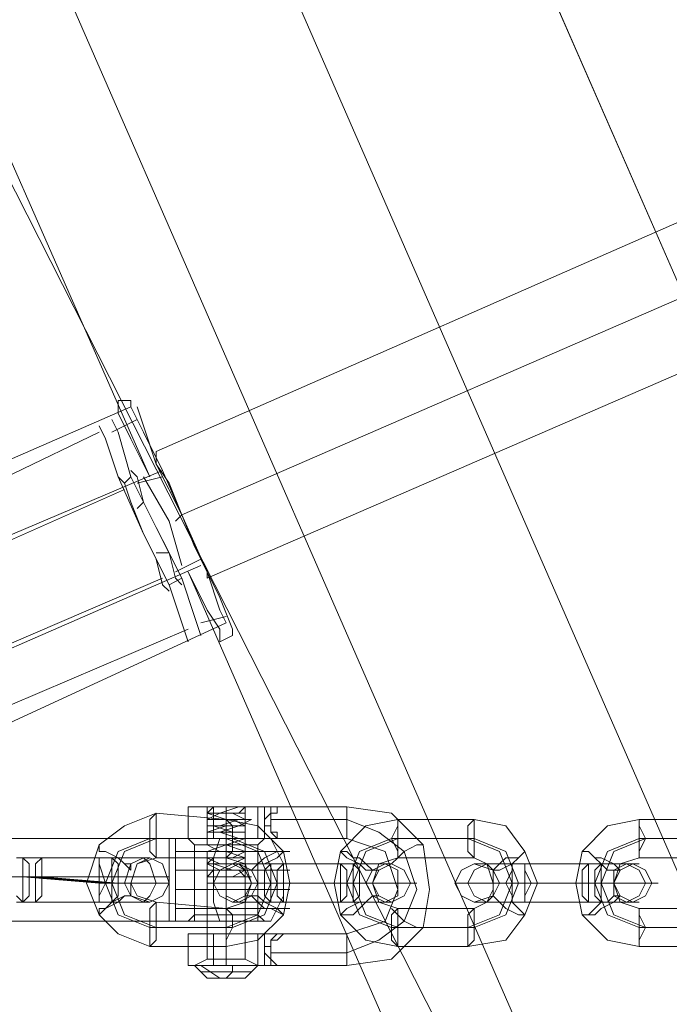
# Model space of a CAD drawing. Units: millimetres. Extents: x -1586 to 6644, y -1394 to 6210.
# Drawn here: x 862 to 957, y 3842 to 3986 of the extents above; entities that cross this region are included whole.
import ezdxf

# ---------------------------------------------------------------- set-up
doc = ezdxf.new("R2010")
doc.units = ezdxf.units.MM
doc.layers.add('robinia stolpe', color=32, linetype='Continuous', lineweight=9)
doc.layers.add('stål', color=253, linetype='Continuous', lineweight=9)

msp = doc.modelspace()

# ---------------------------------------------------------------- linework, layer by layer
at = {"layer": 'robinia stolpe', "flags": 128}
for points in [[(2197.93, 1104.4), (2225.82, 1116.48), (1586.23, 2583.44), (1558.35, 2571.36), (918.76, 4037.39), (946.65, 4049.47), (962.45, 4055.98), (999.64, 3971.38), (962.45, 4055.98), (946.65, 4049.47), (1586.23, 2583.44), (946.65, 4049.47), (918.76, 4037.39), (887.15, 4023.44), (1526.74, 2557.41), (887.15, 4023.44), (859.26, 4011.36), (1498.85, 2545.33), (859.26, 4011.36), (887.15, 4023.44), (918.76, 4037.39), (1558.35, 2571.36), (1526.74, 2557.41), (2166.32, 1090.46)], [(880.64, 3919.32), (843.46, 4003.92), (859.26, 4011.36), (843.46, 4003.92)], [(970.82, 3950.93), (885.29, 3913.75)], [(880.64, 3919.32), (877.86, 3924.9), (876, 3928.62), (876, 3930.48), (876, 3928.62), (877.86, 3924.9), (880.64, 3919.32)], [(879.71, 3919.32), (883.43, 3912.82), (885.29, 3906.31), (883.43, 3912.82)], [(885.29, 3913.75), (884.36, 3912.82)], [(1483.05, 2537.89), (886.22, 3905.38)], [(886.22, 3905.38), (889.01, 3899.8), (890.87, 3897.01), (890.87, 3895.15), (890.87, 3897.01), (889.01, 3899.8), (886.22, 3905.38)]]:
    msp.add_lwpolyline(points, close=True, dxfattribs=at)
for points in [[(889.01, 3905.38), (887.15, 3909.1), (885.29, 3913.75), (883.43, 3918.39), (881.57, 3921.18), (881.57, 3923.04), (966.17, 3960.23)], [(881.57, 3923.04), (881.57, 3921.18), (883.43, 3918.39), (885.29, 3913.75), (887.15, 3909.1), (889.01, 3905.38), (889.01, 3904.45), (974.54, 3941.63)], [(892.73, 3896.08), (892.73, 3897.01), (890.87, 3901.66), (888.08, 3907.24), (885.29, 3913.75), (882.5, 3920.25), (879.71, 3925.83), (877.86, 3929.55), (877.86, 3930.48), (876, 3930.48)], [(877.86, 3929.55), (879.71, 3925.83), (882.5, 3920.25), (885.29, 3913.75), (888.08, 3907.24), (890.87, 3901.66), (892.73, 3897.01), (892.73, 3896.08), (890.87, 3895.15)]]:
    msp.add_lwpolyline(points, dxfattribs=at)
at = {"layer": 'stål', "flags": 128}
for points in [[(730.2, 4054.39), (571.87, 3812.54), (566.65, 3801.23), (564.04, 3788.18), (564.91, 3775.13), (569.26, 3762.95), (577.09, 3751.64), (586.66, 3743.81), (597.96, 3737.72), (611.01, 3735.11), (898.97, 3719.45), (912.02, 3720.32), (924.2, 3724.67), (935.51, 3731.63), (944.21, 3742.07), (949.43, 3753.38), (952.04, 3766.43), (951.17, 3779.48), (946.82, 3791.66), (816.32, 4049.17)], [(816.32, 4049.17), (946.82, 3791.66), (951.17, 3779.48), (952.04, 3766.43), (949.43, 3753.38), (944.21, 3742.07), (935.51, 3731.63), (924.2, 3724.67), (912.02, 3720.32), (898.97, 3719.45), (611.01, 3735.11), (597.96, 3737.72), (586.66, 3743.81), (577.09, 3751.64), (569.26, 3762.95), (564.91, 3775.13), (564.04, 3788.18), (566.65, 3801.23), (571.87, 3812.54), (730.2, 4054.39)], [(877.86, 3929.55), (841.6, 3913.75), (843.46, 3910.03), (845.32, 3904.45), (849.04, 3897.94), (851.83, 3890.5), (853.68, 3884.93), (855.54, 3881.21), (856.47, 3880.28), (855.54, 3881.21), (853.68, 3884.93), (851.83, 3890.5), (849.04, 3897.94), (845.32, 3904.45), (843.46, 3910.03), (841.6, 3913.75), (840.67, 3914.67)], [(890.87, 3899.8), (889.01, 3905.38), (885.29, 3913.75), (881.57, 3921.18), (879.71, 3926.76), (878.78, 3929.55), (879.71, 3926.76), (881.57, 3921.18), (885.29, 3913.75), (889.01, 3905.38), (890.87, 3899.8), (891.8, 3897.94), (855.54, 3881.21)], [(892.73, 3897.01), (890.87, 3901.66), (888.08, 3907.24), (885.29, 3913.75), (882.5, 3920.25), (879.71, 3925.83), (877.86, 3929.55), (877.86, 3930.48), (877.86, 3929.55), (879.71, 3925.83), (882.5, 3920.25), (885.29, 3913.75), (888.08, 3907.24), (890.87, 3901.66), (892.73, 3897.01), (892.73, 3896.08)], [(876, 3925.83), (877.86, 3919.32), (881.57, 3911.89), (885.29, 3904.45), (887.15, 3898.87), (888.08, 3896.08), (887.15, 3898.87), (885.29, 3904.45), (881.57, 3911.89), (877.86, 3919.32), (876, 3925.83), (875.07, 3927.69)], [(878.78, 3927.69), (875.07, 3925.83)], [(874.14, 3924.9), (876, 3919.32), (879.71, 3910.96), (883.43, 3903.52), (885.29, 3897.94), (886.22, 3895.15), (885.29, 3897.94), (883.43, 3903.52), (879.71, 3910.96), (876, 3919.32), (874.14, 3924.9), (873.21, 3926.76)], [(873.21, 3925.83), (848.11, 3913.75)], [(882.5, 3920.25), (845.32, 3904.45)], [(882.5, 3903.52), (881.57, 3907.24), (879.71, 3910.96), (877.86, 3915.6), (876.93, 3918.39), (876, 3919.32), (876.93, 3918.39), (877.86, 3915.6), (879.71, 3910.96), (881.57, 3907.24), (882.5, 3903.52), (883.43, 3902.59)], [(877.86, 3919.32), (876.93, 3918.39)], [(878.78, 3919.32), (879.71, 3915.6), (881.57, 3911.89), (883.43, 3908.17), (884.36, 3904.45), (885.29, 3903.52), (884.36, 3904.45), (883.43, 3908.17), (881.57, 3911.89), (879.71, 3915.6), (878.78, 3919.32), (877.86, 3920.25)], [(882.5, 3919.32), (878.78, 3918.39)], [(876.93, 3917.46), (851.83, 3906.31)], [(879.71, 3915.6), (878.78, 3914.67)], [(883.43, 3908.17), (881.57, 3908.17)], [(888.08, 3906.31), (851.83, 3890.5)], [(888.08, 3907.24), (884.36, 3905.38)], [(882.5, 3904.45), (856.47, 3893.29)], [(885.29, 3904.45), (883.43, 3903.52)], [(891.8, 3898.87), (888.08, 3897.94)], [(886.22, 3897.01), (860.19, 3885.86)], [(886.22, 3870.98), (886.22, 3866.33)], [(894.59, 3860.76), (893.66, 3860.76), (890.87, 3860.76), (889.01, 3860.76), (889.94, 3860.76), (892.73, 3860.76), (894.59, 3860.76), (893.66, 3861.69), (890.87, 3861.69), (889.01, 3861.69), (889.94, 3861.69), (892.73, 3861.69), (894.59, 3861.69), (893.66, 3861.69), (890.87, 3861.69), (889.01, 3862.62), (889.94, 3862.62), (892.73, 3862.62), (894.59, 3862.62), (893.66, 3862.62), (890.87, 3862.62), (889.01, 3862.62), (889.94, 3862.62), (892.73, 3862.62), (894.59, 3863.54), (893.66, 3863.54), (890.87, 3863.54), (889.01, 3863.54), (889.94, 3863.54), (892.73, 3863.54), (894.59, 3863.54), (891.8, 3864.47), (889.01, 3864.47), (891.8, 3864.47), (894.59, 3864.47), (891.8, 3864.47), (889.01, 3864.47), (891.8, 3865.4), (894.59, 3865.4), (891.8, 3865.4), (889.01, 3865.4), (891.8, 3865.4), (894.59, 3865.4), (894.59, 3866.33), (891.8, 3866.33), (889.01, 3866.33), (891.8, 3866.33), (894.59, 3866.33), (891.8, 3866.33), (889.01, 3866.33), (889.01, 3867.26), (890.87, 3867.26), (893.66, 3867.26), (894.59, 3867.26), (892.73, 3867.26), (889.94, 3867.26), (889.01, 3867.26), (890.87, 3867.26), (893.66, 3868.19), (894.59, 3868.19), (892.73, 3868.19), (889.94, 3868.19), (889.01, 3868.19), (890.87, 3868.19), (893.66, 3868.19), (894.59, 3868.19), (892.73, 3869.12), (889.94, 3869.12), (889.01, 3869.12), (890.87, 3869.12), (893.66, 3869.12), (894.59, 3869.12), (892.73, 3869.12), (889.94, 3869.12), (889.01, 3869.12), (890.87, 3870.05), (893.66, 3870.05), (894.59, 3870.05), (893.66, 3870.05), (889.94, 3870.05), (889.01, 3870.05), (889.94, 3870.05), (893.66, 3870.05), (894.59, 3870.98), (893.66, 3870.98), (889.94, 3870.98), (889.01, 3870.05), (889.94, 3870.05), (893.66, 3870.05), (894.59, 3870.05), (893.66, 3870.05), (890.87, 3870.05), (889.01, 3870.05), (889.94, 3870.05), (892.73, 3870.05), (894.59, 3869.12), (893.66, 3869.12), (890.87, 3869.12), (889.01, 3869.12), (889.94, 3869.12), (892.73, 3869.12), (894.59, 3869.12), (893.66, 3869.12), (890.87, 3868.19), (889.01, 3868.19), (889.94, 3868.19), (892.73, 3868.19), (894.59, 3868.19), (893.66, 3868.19), (890.87, 3868.19), (889.01, 3868.19), (889.94, 3868.19), (892.73, 3867.26), (894.59, 3867.26), (893.66, 3867.26), (890.87, 3867.26), (889.01, 3867.26), (891.8, 3867.26), (894.59, 3867.26), (894.59, 3866.33), (891.8, 3866.33), (889.01, 3866.33), (891.8, 3866.33), (894.59, 3866.33), (891.8, 3866.33), (889.01, 3866.33), (889.01, 3865.4), (891.8, 3865.4), (894.59, 3865.4), (891.8, 3865.4), (889.01, 3865.4), (891.8, 3865.4), (894.59, 3864.47), (891.8, 3864.47), (889.01, 3864.47), (891.8, 3864.47), (894.59, 3864.47), (892.73, 3863.54), (889.94, 3863.54), (889.01, 3863.54), (890.87, 3863.54), (893.66, 3863.54), (894.59, 3863.54), (892.73, 3863.54), (889.94, 3863.54), (889.01, 3863.54), (890.87, 3862.62), (893.66, 3862.62), (894.59, 3862.62), (892.73, 3862.62), (889.94, 3862.62), (889.01, 3862.62), (890.87, 3862.62), (893.66, 3862.62), (894.59, 3861.69), (892.73, 3861.69), (889.94, 3861.69), (889.01, 3861.69), (890.87, 3861.69), (893.66, 3861.69), (894.59, 3861.69), (892.73, 3861.69), (889.94, 3861.69), (889.01, 3860.76), (890.87, 3860.76), (893.66, 3860.76), (894.59, 3860.76), (894.59, 3848.67), (896.45, 3847.74), (895.52, 3846.81), (894.59, 3845.88), (893.66, 3845.88), (891.8, 3845.88), (890.87, 3845.88), (889.01, 3845.88), (888.08, 3846.81), (887.15, 3847.74), (889.01, 3848.67), (889.01, 3860.76), (889.01, 3861.69), (889.01, 3862.62)], [(894.59, 3866.33), (893.66, 3866.33), (891.8, 3866.33), (889.94, 3866.33), (889.01, 3866.33), (889.01, 3870.98), (889.94, 3870.98), (891.8, 3870.98), (893.66, 3870.98)], [(889.94, 3866.33), (891.8, 3866.33), (893.66, 3866.33), (894.59, 3866.33), (894.59, 3870.98), (893.66, 3870.98), (891.8, 3870.98), (889.94, 3870.98), (889.01, 3870.98)], [(895.52, 3870.98), (893.66, 3870.98), (890.87, 3870.05), (889.01, 3870.05), (889.94, 3870.05), (892.73, 3870.05), (894.59, 3870.05), (891.8, 3870.05), (889.01, 3870.05), (891.8, 3869.12), (894.59, 3869.12), (892.73, 3869.12), (889.94, 3869.12), (889.01, 3869.12), (890.87, 3869.12), (893.66, 3869.12), (895.52, 3869.12), (893.66, 3868.19), (890.87, 3868.19), (889.01, 3868.19), (889.94, 3868.19), (892.73, 3868.19), (894.59, 3868.19), (891.8, 3868.19), (889.01, 3867.26), (891.8, 3867.26), (894.59, 3867.26), (892.73, 3867.26), (889.94, 3867.26), (889.01, 3867.26), (890.87, 3867.26), (893.66, 3866.33), (895.52, 3866.33), (893.66, 3866.33), (890.87, 3866.33), (889.01, 3866.33), (889.94, 3866.33), (892.73, 3866.33), (894.59, 3866.33), (891.8, 3865.4), (889.01, 3865.4), (891.8, 3865.4), (894.59, 3865.4), (892.73, 3865.4), (889.94, 3865.4), (889.01, 3865.4), (890.87, 3864.47), (893.66, 3864.47), (895.52, 3864.47), (893.66, 3864.47), (890.87, 3864.47), (889.01, 3864.47), (889.94, 3864.47), (892.73, 3864.47), (894.59, 3864.47), (894.59, 3863.54), (891.8, 3863.54), (889.01, 3863.54), (891.8, 3863.54), (894.59, 3863.54), (892.73, 3863.54), (889.94, 3863.54), (889.01, 3862.62), (890.87, 3862.62), (893.66, 3862.62), (895.52, 3862.62), (893.66, 3862.62), (890.87, 3862.62), (889.01, 3862.62), (889.94, 3862.62), (892.73, 3861.69), (894.59, 3861.69), (891.8, 3861.69), (889.01, 3861.69), (891.8, 3861.69), (894.59, 3861.69), (892.73, 3860.76), (889.94, 3860.76), (889.01, 3860.76), (890.87, 3860.76), (893.66, 3860.76), (895.52, 3860.76), (894.59, 3860.76), (895.52, 3860.76)], [(893.66, 3870.98), (891.8, 3870.98), (889.94, 3870.98), (889.01, 3870.98), (889.01, 3870.05)], [(894.59, 3869.12), (894.59, 3870.05), (894.59, 3870.98), (893.66, 3870.98), (891.8, 3870.98), (889.94, 3870.98), (889.01, 3870.98)], [(891.8, 3860.76), (891.8, 3848.67), (891.8, 3860.76), (891.8, 3861.69), (891.8, 3862.62), (891.8, 3863.54), (891.8, 3864.47), (891.8, 3865.4), (891.8, 3866.33), (891.8, 3867.26), (891.8, 3868.19), (891.8, 3869.12), (891.8, 3870.05), (891.8, 3870.98)], [(899.24, 3870.98), (900.17, 3870.98), (901.1, 3870.98), (902.03, 3870.98)], [(901.1, 3847.74), (902.03, 3847.74), (901.1, 3847.74), (902.03, 3847.74), (909.46, 3847.74), (915.97, 3848.67), (920.62, 3853.32), (921.55, 3858.9), (920.62, 3865.4), (915.97, 3870.05), (909.46, 3870.98), (902.03, 3870.98), (901.1, 3870.98), (902.03, 3870.98), (901.1, 3870.98), (900.17, 3870.98), (899.24, 3870.98)], [(909.46, 3867.26), (909.46, 3869.12), (909.46, 3870.98), (909.46, 3869.12), (909.46, 3867.26), (909.46, 3866.33)], [(889.01, 3868.19), (889.01, 3869.12)], [(891.8, 3868.19), (891.8, 3869.12)], [(889.01, 3865.4), (889.01, 3866.33), (889.01, 3867.26)], [(894.59, 3867.26), (894.59, 3868.19)], [(884.36, 3854.25), (883.43, 3854.25), (883.43, 3855.18), (883.43, 3857.97), (883.43, 3860.76), (883.43, 3862.62), (883.43, 3865.4), (883.43, 3866.33), (884.36, 3866.33)], [(886.22, 3854.25), (887.15, 3855.18), (887.15, 3865.4), (886.22, 3866.33)], [(897.38, 3854.25), (896.45, 3855.18), (896.45, 3865.4), (897.38, 3866.33)], [(899.24, 3866.33), (900.17, 3866.33), (901.1, 3866.33), (902.03, 3866.33)], [(902.03, 3866.33), (901.1, 3866.33), (900.17, 3866.33), (899.24, 3866.33)], [(902.03, 3866.33), (901.1, 3866.33), (902.03, 3866.33), (909.46, 3866.33), (915.04, 3864.47), (916.9, 3858.9), (915.04, 3854.25), (909.46, 3852.39), (902.03, 3852.39), (901.1, 3852.39), (902.03, 3852.39)], [(883.43, 3864.47), (883.43, 3865.4)], [(895.52, 3865.4), (891.8, 3865.4), (888.08, 3865.4), (887.15, 3865.4), (888.08, 3865.4), (891.8, 3865.4), (895.52, 3865.4), (896.45, 3865.4)], [(893.66, 3864.47), (891.8, 3864.47), (889.94, 3864.47), (889.01, 3864.47), (889.94, 3864.47), (891.8, 3864.47), (893.66, 3864.47), (894.59, 3864.47), (891.8, 3864.47), (889.01, 3864.47), (887.15, 3864.47), (889.01, 3864.47), (891.8, 3864.47), (894.59, 3864.47), (896.45, 3864.47), (896.45, 3854.25), (894.59, 3854.25), (891.8, 3854.25), (889.01, 3854.25), (887.15, 3854.25), (889.01, 3854.25), (891.8, 3854.25), (894.59, 3854.25), (894.59, 3864.47)], [(887.15, 3854.25), (887.15, 3864.47)], [(889.01, 3863.54), (889.01, 3864.47)], [(889.94, 3854.25), (891.8, 3854.25), (893.66, 3854.25), (894.59, 3854.25), (893.66, 3854.25), (891.8, 3854.25), (889.94, 3854.25), (889.01, 3854.25), (889.01, 3864.47)], [(891.8, 3863.54), (891.8, 3864.47)], [(894.59, 3864.47), (894.59, 3865.4)], [(916.9, 3863.54), (917.83, 3864.47), (919.69, 3865.4), (920.62, 3865.4), (919.69, 3865.4), (917.83, 3864.47), (916.9, 3863.54), (915.97, 3862.62)], [(861.12, 3863.54), (862.05, 3863.54), (862.98, 3863.54), (864.84, 3863.54), (875.07, 3863.54), (876, 3863.54), (877.86, 3863.54), (878.78, 3863.54), (879.71, 3863.54), (880.64, 3863.54), (879.71, 3863.54), (878.78, 3863.54), (877.86, 3863.54), (876.93, 3863.54), (876, 3863.54), (874.14, 3863.54), (873.21, 3863.54), (862.05, 3863.54), (861.12, 3863.54)], [(894.59, 3862.62), (894.59, 3863.54)], [(930.84, 3859.83), (929.91, 3862.62), (928.06, 3863.54), (916.9, 3863.54), (914.11, 3862.62), (913.18, 3859.83), (914.11, 3857.04), (916.9, 3856.11), (928.06, 3856.11), (929.91, 3857.04), (930.84, 3858.9)], [(861.12, 3860.76), (862.05, 3860.76), (863.91, 3860.76), (864.84, 3860.76), (876, 3859.83), (876.93, 3859.83), (877.86, 3859.83), (879.71, 3859.83), (880.64, 3859.83), (881.57, 3859.83), (882.5, 3859.83), (883.43, 3859.83), (882.5, 3859.83), (881.57, 3859.83), (880.64, 3859.83), (879.71, 3859.83), (877.86, 3859.83), (876.93, 3859.83), (875.07, 3859.83), (874.14, 3859.83), (873.21, 3859.83), (862.05, 3860.76), (860.19, 3860.76)], [(861.12, 3857.97), (862.05, 3857.04), (862.98, 3857.04), (863.91, 3857.04), (875.07, 3857.04), (876, 3857.04), (876.93, 3857.04), (877.86, 3857.04), (878.78, 3857.04), (879.71, 3857.04), (880.64, 3857.04), (879.71, 3857.04), (878.78, 3857.04), (877.86, 3857.04), (876.93, 3857.04), (875.07, 3857.04), (874.14, 3857.04), (873.21, 3857.04), (862.05, 3857.04), (861.12, 3857.04)], [(883.43, 3856.11), (883.43, 3855.18)], [(916.9, 3855.18), (917.83, 3854.25), (919.69, 3853.32), (920.62, 3853.32), (919.69, 3853.32), (917.83, 3854.25), (916.9, 3855.18), (915.97, 3856.11)], [(888.08, 3855.18), (891.8, 3855.18), (895.52, 3855.18), (896.45, 3855.18), (895.52, 3855.18), (891.8, 3855.18), (888.08, 3855.18), (887.15, 3855.18)], [(886.22, 3852.39), (886.22, 3847.74)], [(887.15, 3847.74), (889.01, 3847.74), (891.8, 3847.74), (894.59, 3847.74), (896.45, 3847.74), (894.59, 3848.67), (894.59, 3852.39)], [(894.59, 3847.74), (891.8, 3847.74), (889.01, 3847.74), (887.15, 3847.74), (889.01, 3848.67), (889.01, 3852.39)], [(899.24, 3852.39), (900.17, 3852.39), (901.1, 3852.39)], [(901.1, 3852.39), (900.17, 3852.39), (899.24, 3852.39)], [(902.03, 3852.39), (901.1, 3852.39)], [(902.03, 3852.39), (901.1, 3852.39)], [(909.46, 3851.46), (909.46, 3849.6), (909.46, 3847.74), (909.46, 3849.6), (909.46, 3851.46), (909.46, 3852.39)], [(893.66, 3848.67), (891.8, 3848.67), (889.94, 3848.67), (889.01, 3848.67), (889.94, 3848.67), (891.8, 3848.67), (893.66, 3848.67), (894.59, 3848.67)], [(887.15, 3847.74), (888.08, 3846.81), (889.01, 3845.88), (890.87, 3845.88), (891.8, 3845.88), (892.73, 3845.88), (894.59, 3845.88), (895.52, 3846.81), (896.45, 3847.74)], [(901.1, 3847.74), (902.03, 3847.74)], [(895.52, 3846.81), (893.66, 3846.81), (891.8, 3846.81), (889.94, 3846.81), (889.01, 3846.81), (889.94, 3846.81), (891.8, 3846.81), (893.66, 3846.81), (894.59, 3846.81)]]:
    msp.add_lwpolyline(points, dxfattribs=at)
for points in [[(891.8, 3850.53), (896.45, 3851.46), (900.17, 3855.18), (901.1, 3859.83), (900.17, 3864.47), (896.45, 3868.19), (891.8, 3869.12), (881.57, 3870.05), (876.93, 3868.19), (873.21, 3865.4), (871.35, 3859.83), (873.21, 3855.18), (876, 3852.39), (880.64, 3850.53)], [(881.57, 3870.05), (881.57, 3869.12), (881.57, 3866.33), (881.57, 3864.47), (881.57, 3863.54), (880.64, 3864.47), (880.64, 3866.33), (880.64, 3869.12), (881.57, 3870.05)], [(896.45, 3870.98), (891.8, 3870.98), (888.08, 3870.98), (886.22, 3870.98), (887.15, 3870.98), (891.8, 3870.98), (896.45, 3870.98)], [(896.45, 3870.98), (891.8, 3870.98), (888.08, 3870.98), (886.22, 3870.98), (888.08, 3870.98), (891.8, 3870.98), (896.45, 3870.98)], [(889.94, 3866.33), (889.94, 3870.98)], [(891.8, 3866.33), (891.8, 3870.98)], [(894.59, 3870.98), (895.52, 3870.98)], [(899.24, 3870.98), (896.45, 3870.98), (896.45, 3866.33), (896.45, 3870.98), (899.24, 3870.98), (898.31, 3870.98), (898.31, 3870.05), (897.38, 3869.12), (897.38, 3868.19), (898.31, 3868.19), (898.31, 3867.26), (899.24, 3866.33), (898.31, 3867.26), (898.31, 3868.19), (897.38, 3868.19), (897.38, 3869.12), (898.31, 3870.05), (898.31, 3870.98)], [(896.45, 3870.98), (899.24, 3870.98)], [(897.38, 3870.98), (897.38, 3866.33)], [(902.03, 3866.33), (900.17, 3866.33), (899.24, 3866.33), (899.24, 3867.26), (898.31, 3867.26), (898.31, 3868.19), (898.31, 3869.12), (898.31, 3870.05), (899.24, 3870.05), (899.24, 3870.98), (900.17, 3870.98), (902.03, 3870.98), (900.17, 3870.98), (899.24, 3870.98), (899.24, 3870.05), (898.31, 3870.05), (898.31, 3869.12), (898.31, 3868.19), (898.31, 3867.26), (899.24, 3867.26), (899.24, 3866.33), (900.17, 3866.33)], [(899.24, 3870.98), (900.17, 3870.98), (901.1, 3870.98), (900.17, 3870.98)], [(901.1, 3870.98), (902.03, 3870.98)], [(901.1, 3870.98), (902.03, 3870.98)], [(891.8, 3869.12), (892.73, 3868.19), (892.73, 3866.33), (892.73, 3864.47), (891.8, 3863.54), (891.8, 3864.47), (891.8, 3866.33), (891.8, 3868.19), (891.8, 3869.12)], [(909.46, 3869.12), (898.31, 3869.12)], [(916.9, 3850.53), (927.13, 3850.53), (932.7, 3851.46), (935.49, 3855.18), (937.35, 3859.83), (935.49, 3864.47), (932.7, 3868.19), (928.06, 3869.12), (916.9, 3869.12), (912.25, 3868.19), (908.53, 3864.47), (907.6, 3859.83), (908.53, 3855.18), (912.25, 3851.46)], [(909.46, 3849.6), (914.11, 3851.46), (917.83, 3854.25), (919.69, 3858.9), (917.83, 3864.47), (914.11, 3867.26), (909.46, 3869.12), (914.11, 3867.26), (917.83, 3864.47), (919.69, 3858.9), (917.83, 3854.25), (914.11, 3851.46)], [(916.9, 3869.12), (916.9, 3868.19), (916.9, 3866.33), (916.9, 3864.47), (916.9, 3863.54), (916.9, 3864.47), (915.97, 3866.33), (916.9, 3868.19), (916.9, 3869.12)], [(928.06, 3869.12), (928.06, 3868.19), (928.06, 3866.33), (928.06, 3864.47), (928.06, 3863.54), (927.13, 3864.47), (927.13, 3866.33), (927.13, 3868.19), (928.06, 3869.12)], [(963.38, 3850.53), (968.03, 3851.46), (971.75, 3855.18), (972.68, 3859.83), (970.82, 3864.47), (968.03, 3868.19), (963.38, 3869.12), (952.23, 3869.12), (947.58, 3868.19), (943.86, 3864.47), (942.93, 3859.83), (943.86, 3855.18), (947.58, 3851.46), (952.23, 3850.53)], [(952.23, 3869.12), (952.23, 3868.19), (953.16, 3866.33), (952.23, 3864.47), (952.23, 3863.54), (952.23, 3864.47), (952.23, 3866.33), (952.23, 3868.19), (952.23, 3869.12)], [(858.33, 3854.25), (884.36, 3854.25), (883.43, 3854.25), (883.43, 3855.18), (883.43, 3857.97), (883.43, 3860.76), (883.43, 3862.62), (883.43, 3865.4), (883.43, 3866.33), (884.36, 3866.33), (858.33, 3866.33), (858.33, 3864.47), (858.33, 3860.76), (858.33, 3856.11)], [(891.8, 3853.32), (896.45, 3855.18), (898.31, 3859.83), (896.45, 3864.47), (891.8, 3866.33), (880.64, 3866.33), (876, 3864.47), (874.14, 3859.83), (876, 3855.18), (880.64, 3853.32)], [(892.73, 3853.32), (897.38, 3855.18), (899.24, 3859.83), (897.38, 3864.47), (892.73, 3866.33), (881.57, 3866.33), (876.93, 3864.47), (875.07, 3859.83), (876.93, 3855.18), (881.57, 3853.32)], [(883.43, 3866.33), (884.36, 3866.33), (883.43, 3866.33)], [(884.36, 3854.25), (884.36, 3855.18), (884.36, 3857.97), (884.36, 3860.76), (884.36, 3862.62), (884.36, 3865.4), (884.36, 3866.33), (884.36, 3865.4), (884.36, 3862.62), (884.36, 3860.76), (884.36, 3857.97), (884.36, 3855.18)], [(898.31, 3866.33), (894.59, 3866.33), (888.08, 3866.33), (884.36, 3866.33), (888.08, 3866.33), (894.59, 3866.33)], [(897.38, 3866.33), (895.52, 3866.33), (891.8, 3866.33), (888.08, 3866.33), (886.22, 3866.33), (888.08, 3866.33), (891.8, 3866.33), (895.52, 3866.33), (897.38, 3866.33)], [(896.45, 3866.33), (891.8, 3866.33), (887.15, 3866.33), (886.22, 3866.33), (888.08, 3866.33), (891.8, 3866.33), (896.45, 3866.33)], [(896.45, 3866.33), (891.8, 3866.33), (888.08, 3866.33), (886.22, 3866.33), (888.08, 3866.33), (891.8, 3866.33), (896.45, 3866.33)], [(890.87, 3854.25), (889.94, 3857.04), (889.94, 3860.76), (889.94, 3863.54), (890.87, 3866.33), (889.94, 3863.54), (889.94, 3860.76), (889.94, 3857.04)], [(891.8, 3866.33), (891.8, 3865.4)], [(896.45, 3866.33), (899.24, 3866.33)], [(896.45, 3866.33), (899.24, 3866.33)], [(898.31, 3854.25), (900.17, 3857.97), (900.17, 3862.62), (898.31, 3866.33), (900.17, 3862.62), (900.17, 3857.97)], [(901.1, 3866.33), (900.17, 3866.33), (899.24, 3866.33), (900.17, 3866.33)], [(902.03, 3866.33), (901.1, 3866.33)], [(901.1, 3866.33), (902.03, 3866.33)], [(915.97, 3853.32), (927.13, 3853.32), (931.77, 3855.18), (933.63, 3859.83), (931.77, 3864.47), (927.13, 3866.33), (915.97, 3866.33), (911.32, 3864.47), (909.46, 3859.83), (911.32, 3855.18)], [(916.9, 3853.32), (928.06, 3853.32), (932.7, 3855.18), (934.56, 3859.83), (932.7, 3864.47), (928.06, 3866.33), (916.9, 3866.33), (912.25, 3864.47), (910.39, 3859.83), (912.25, 3855.18)], [(962.45, 3853.32), (967.1, 3855.18), (968.96, 3859.83), (967.1, 3864.47), (962.45, 3866.33), (952.23, 3866.33), (947.58, 3864.47), (945.72, 3859.83), (947.58, 3855.18), (952.23, 3853.32)], [(963.38, 3853.32), (968.03, 3855.18), (969.89, 3859.83), (968.03, 3864.47), (963.38, 3866.33), (953.16, 3866.33), (948.51, 3864.47), (946.65, 3859.83), (948.51, 3855.18), (953.16, 3853.32)], [(877.86, 3861.69), (877.86, 3862.62), (876.93, 3862.62), (876, 3863.54), (874.14, 3864.47), (873.21, 3864.47), (873.21, 3865.4), (873.21, 3864.47), (874.14, 3864.47), (876, 3863.54), (876.93, 3862.62), (877.86, 3861.69)], [(883.43, 3864.47), (883.43, 3865.4), (883.43, 3864.47)], [(883.43, 3864.47), (883.43, 3865.4)], [(884.36, 3864.47), (888.08, 3864.47), (891.8, 3864.47), (896.45, 3864.47), (899.24, 3864.47), (901.1, 3864.47), (899.24, 3864.47), (896.45, 3864.47), (891.8, 3864.47), (888.08, 3864.47), (884.36, 3864.47)], [(891.8, 3865.4), (891.8, 3855.18)], [(891.8, 3864.47), (891.8, 3854.25)], [(891.8, 3864.47), (891.8, 3854.25)], [(894.59, 3861.69), (895.52, 3861.69), (896.45, 3862.62), (897.38, 3862.62), (899.24, 3863.54), (900.17, 3864.47), (899.24, 3864.47), (897.38, 3863.54), (896.45, 3862.62), (895.52, 3861.69), (894.59, 3861.69)], [(914.11, 3861.69), (913.18, 3861.69), (912.25, 3862.62), (911.32, 3863.54), (910.39, 3863.54), (909.46, 3864.47), (908.53, 3864.47), (909.46, 3863.54), (911.32, 3862.62), (912.25, 3861.69), (913.18, 3861.69), (914.11, 3861.69)], [(930.84, 3861.69), (931.77, 3861.69), (933.63, 3862.62), (934.56, 3863.54), (935.49, 3864.47), (934.56, 3863.54), (932.7, 3863.54), (931.77, 3862.62), (930.84, 3861.69)], [(949.44, 3861.69), (948.51, 3862.62), (946.65, 3863.54), (945.72, 3863.54), (944.79, 3864.47), (943.86, 3864.47), (944.79, 3864.47), (945.72, 3863.54), (946.65, 3862.62), (947.58, 3861.69), (948.51, 3861.69), (949.44, 3861.69)], [(862.05, 3863.54), (862.98, 3862.62), (862.98, 3860.76), (862.98, 3857.97), (862.05, 3857.04), (862.05, 3857.97), (862.05, 3860.76), (862.05, 3862.62), (862.05, 3863.54)], [(863.91, 3857.04), (864.84, 3857.97), (864.84, 3860.76), (864.84, 3862.62), (864.84, 3863.54), (863.91, 3862.62), (863.91, 3860.76), (863.91, 3857.97), (863.91, 3857.04)], [(873.21, 3863.54), (873.21, 3862.62), (874.14, 3859.83), (873.21, 3857.97), (873.21, 3857.04), (873.21, 3857.97), (873.21, 3859.83), (873.21, 3862.62), (873.21, 3863.54)], [(875.07, 3863.54), (876, 3862.62), (876, 3859.83), (876, 3857.97), (875.07, 3857.04), (875.07, 3857.97), (875.07, 3859.83), (875.07, 3862.62), (875.07, 3863.54)], [(879.71, 3857.04), (877.86, 3857.97), (876.93, 3859.83), (877.86, 3862.62), (879.71, 3863.54), (880.64, 3862.62), (881.57, 3859.83), (880.64, 3857.97), (879.71, 3857.04)], [(880.64, 3863.54), (882.5, 3862.62), (883.43, 3859.83), (882.5, 3857.97), (880.64, 3857.04), (877.86, 3857.97), (877.86, 3859.83), (878.78, 3862.62), (880.64, 3863.54)], [(881.57, 3857.04), (891.8, 3856.11), (894.59, 3857.04), (895.52, 3859.83), (894.59, 3862.62), (891.8, 3863.54), (881.57, 3863.54), (878.78, 3862.62), (877.86, 3859.83), (878.78, 3857.97)], [(952.23, 3856.11), (963.38, 3856.11), (965.24, 3857.04), (966.17, 3859.83), (965.24, 3862.62), (963.38, 3863.54), (952.23, 3863.54), (949.44, 3862.62), (948.51, 3859.83), (949.44, 3857.04)], [(884.36, 3861.69), (889.01, 3861.69), (893.66, 3861.69), (898.31, 3861.69), (901.1, 3861.69), (898.31, 3861.69), (893.66, 3861.69), (889.01, 3861.69)], [(892.73, 3857.04), (894.59, 3857.97), (895.52, 3859.83), (894.59, 3861.69), (892.73, 3862.62), (890.87, 3861.69), (889.94, 3859.83), (890.87, 3857.97), (892.73, 3857.04)], [(893.66, 3862.62), (891.8, 3861.69), (891.8, 3859.83), (891.8, 3857.97), (893.66, 3857.04), (895.52, 3857.97), (896.45, 3859.83), (895.52, 3861.69), (893.66, 3862.62)], [(908.53, 3862.62), (898.31, 3862.62), (897.38, 3862.62), (896.45, 3862.62), (895.52, 3862.62), (894.59, 3862.62), (893.66, 3862.62), (892.73, 3862.62), (893.66, 3862.62), (894.59, 3862.62), (895.52, 3862.62), (896.45, 3862.62), (897.38, 3862.62), (898.31, 3862.62), (899.24, 3862.62), (900.17, 3862.62), (910.39, 3862.62), (911.32, 3862.62), (912.25, 3862.62), (913.18, 3862.62), (914.11, 3862.62), (915.04, 3862.62), (915.97, 3862.62), (915.04, 3862.62), (914.11, 3862.62), (913.18, 3862.62), (912.25, 3862.62), (911.32, 3862.62), (910.39, 3862.62), (909.46, 3862.62)], [(898.31, 3862.62), (898.31, 3861.69), (898.31, 3859.83), (898.31, 3857.97), (898.31, 3857.04), (897.38, 3857.97), (897.38, 3859.83), (897.38, 3861.69), (898.31, 3862.62)], [(900.17, 3857.04), (900.17, 3857.97), (900.17, 3859.83), (900.17, 3861.69), (900.17, 3862.62), (899.24, 3861.69), (899.24, 3859.83), (899.24, 3857.97), (900.17, 3857.04)], [(908.53, 3862.62), (909.46, 3861.69), (909.46, 3859.83), (909.46, 3857.97), (908.53, 3857.04), (908.53, 3857.97), (908.53, 3859.83), (908.53, 3861.69), (908.53, 3862.62)], [(910.39, 3862.62), (911.32, 3861.69), (911.32, 3859.83), (911.32, 3857.97), (910.39, 3857.04), (910.39, 3857.97), (910.39, 3859.83), (910.39, 3861.69), (910.39, 3862.62)], [(915.04, 3857.04), (913.18, 3857.97), (912.25, 3859.83), (913.18, 3861.69), (915.04, 3862.62), (916.9, 3861.69), (916.9, 3859.83), (916.9, 3857.97), (915.04, 3857.04)], [(915.97, 3862.62), (917.83, 3861.69), (918.76, 3859.83), (917.83, 3857.97), (915.97, 3857.04), (914.11, 3857.97), (913.18, 3859.83), (914.11, 3861.69), (915.97, 3862.62)], [(928.06, 3857.04), (930.84, 3857.97), (930.84, 3859.83), (930.84, 3861.69), (928.06, 3862.62), (926.2, 3861.69), (925.27, 3859.83), (926.2, 3857.97), (928.06, 3857.04)], [(929.91, 3862.62), (928.06, 3861.69), (927.13, 3859.83), (928.06, 3857.97), (929.91, 3857.04), (930.84, 3857.97), (931.77, 3859.83), (930.84, 3861.69), (929.91, 3862.62)], [(933.63, 3862.62), (932.7, 3862.62), (931.77, 3862.62), (930.84, 3862.62), (929.91, 3862.62), (928.98, 3862.62), (928.06, 3862.62), (928.98, 3862.62), (929.91, 3862.62), (930.84, 3862.62), (931.77, 3862.62), (932.7, 3862.62), (933.63, 3862.62), (934.56, 3862.62), (935.49, 3862.62), (946.65, 3862.62), (947.58, 3862.62), (948.51, 3862.62), (949.44, 3862.62), (950.37, 3862.62), (951.3, 3862.62), (952.23, 3862.62), (951.3, 3862.62), (950.37, 3862.62), (949.44, 3862.62), (948.51, 3862.62), (947.58, 3862.62), (946.65, 3862.62), (945.72, 3862.62), (944.79, 3862.62)], [(933.63, 3862.62), (933.63, 3861.69), (933.63, 3859.83), (933.63, 3857.97), (933.63, 3857.04), (933.63, 3857.97), (932.7, 3859.83), (933.63, 3861.69), (933.63, 3862.62)], [(935.49, 3857.04), (935.49, 3857.97), (936.42, 3859.83), (935.49, 3861.69), (935.49, 3862.62), (935.49, 3861.69), (935.49, 3859.83), (935.49, 3857.97), (935.49, 3857.04)], [(944.79, 3862.62), (944.79, 3861.69), (944.79, 3859.83), (944.79, 3857.97), (944.79, 3857.04), (943.86, 3857.97), (943.86, 3859.83), (943.86, 3861.69), (944.79, 3862.62)], [(946.65, 3862.62), (946.65, 3861.69), (946.65, 3859.83), (946.65, 3857.97), (946.65, 3857.04), (945.72, 3857.97), (945.72, 3859.83), (945.72, 3861.69), (946.65, 3862.62)], [(951.3, 3862.62), (953.16, 3861.69), (954.09, 3859.83), (953.16, 3857.97), (951.3, 3857.04), (949.44, 3857.97), (948.51, 3859.83), (949.44, 3861.69), (951.3, 3862.62)], [(950.37, 3857.04), (948.51, 3857.97), (948.51, 3859.83), (948.51, 3861.69), (950.37, 3862.62), (952.23, 3861.69), (953.16, 3859.83), (952.23, 3857.97), (950.37, 3857.04)], [(883.43, 3860.76), (858.33, 3860.76)], [(862.98, 3860.76), (862.05, 3860.76), (861.12, 3860.76), (860.19, 3860.76), (861.12, 3860.76), (862.05, 3860.76), (862.98, 3860.76), (863.91, 3860.76), (875.07, 3859.83), (876, 3859.83), (876.93, 3859.83), (877.86, 3859.83), (876.93, 3859.83), (876, 3859.83), (875.07, 3859.83), (874.14, 3859.83)], [(884.36, 3858.9), (889.01, 3858.9), (893.66, 3858.9), (898.31, 3858.9), (901.1, 3858.9), (898.31, 3858.9), (893.66, 3858.9), (889.01, 3858.9)], [(908.53, 3859.83), (897.38, 3859.83), (896.45, 3859.83), (895.52, 3859.83), (894.59, 3859.83), (893.66, 3859.83), (892.73, 3859.83), (891.8, 3859.83), (890.87, 3859.83), (889.94, 3859.83), (889.01, 3859.83), (889.94, 3859.83), (890.87, 3859.83), (891.8, 3859.83), (892.73, 3859.83), (893.66, 3859.83), (894.59, 3859.83), (895.52, 3859.83), (897.38, 3859.83), (898.31, 3859.83), (899.24, 3859.83), (900.17, 3859.83), (911.32, 3859.83), (912.25, 3859.83), (913.18, 3859.83), (914.11, 3859.83), (915.04, 3859.83), (915.97, 3859.83), (916.9, 3859.83), (917.83, 3859.83), (918.76, 3859.83), (919.69, 3859.83), (918.76, 3859.83), (917.83, 3859.83), (916.9, 3859.83), (915.97, 3859.83), (915.04, 3859.83), (914.11, 3859.83), (913.18, 3859.83), (912.25, 3859.83), (910.39, 3859.83), (909.46, 3859.83)], [(909.46, 3859.83), (898.31, 3859.83), (897.38, 3859.83), (896.45, 3859.83), (895.52, 3859.83), (896.45, 3859.83), (897.38, 3859.83), (898.31, 3859.83), (899.24, 3859.83), (910.39, 3859.83), (911.32, 3859.83), (912.25, 3859.83), (913.18, 3859.83), (912.25, 3859.83), (911.32, 3859.83), (910.39, 3859.83)], [(932.7, 3859.83), (931.77, 3859.83), (930.84, 3859.83), (929.91, 3859.83), (928.98, 3859.83), (928.06, 3859.83), (927.13, 3859.83), (926.2, 3859.83), (925.27, 3859.83), (926.2, 3859.83), (927.13, 3859.83), (928.06, 3859.83), (928.98, 3859.83), (929.91, 3859.83), (930.84, 3859.83), (931.77, 3859.83), (932.7, 3859.83), (933.63, 3859.83), (934.56, 3859.83), (935.49, 3859.83), (936.42, 3859.83), (946.65, 3859.83), (947.58, 3859.83), (948.51, 3859.83), (949.44, 3859.83), (950.37, 3859.83), (951.3, 3859.83), (952.23, 3859.83), (953.16, 3859.83), (954.09, 3859.83), (955.01, 3859.83), (954.09, 3859.83), (953.16, 3859.83), (952.23, 3859.83), (951.3, 3859.83), (950.37, 3859.83), (949.44, 3859.83), (948.51, 3859.83), (947.58, 3859.83), (946.65, 3859.83), (945.72, 3859.83), (944.79, 3859.83), (943.86, 3859.83)], [(930.84, 3859.83), (930.84, 3858.9), (930.84, 3859.83)], [(933.63, 3859.83), (932.7, 3859.83), (931.77, 3859.83), (930.84, 3859.83), (931.77, 3859.83), (932.7, 3859.83), (933.63, 3859.83), (934.56, 3859.83), (935.49, 3859.83), (945.72, 3859.83), (946.65, 3859.83), (947.58, 3859.83), (948.51, 3859.83), (947.58, 3859.83), (946.65, 3859.83), (945.72, 3859.83), (944.79, 3859.83)], [(877.86, 3857.97), (876.93, 3857.97), (876, 3857.04), (874.14, 3856.11), (873.21, 3855.18), (873.21, 3856.11), (874.14, 3856.11), (875.07, 3857.04), (876.93, 3857.97), (877.86, 3857.97)], [(880.64, 3850.53), (881.57, 3851.46), (881.57, 3853.32), (881.57, 3856.11), (881.57, 3857.04), (880.64, 3856.11), (880.64, 3853.32), (880.64, 3851.46), (880.64, 3850.53)], [(908.53, 3857.04), (898.31, 3857.04), (897.38, 3857.04), (896.45, 3857.04), (895.52, 3857.04), (894.59, 3857.04), (893.66, 3857.04), (892.73, 3857.04), (893.66, 3857.04), (894.59, 3857.04), (895.52, 3857.04), (896.45, 3857.04), (897.38, 3857.04), (898.31, 3857.04), (899.24, 3857.04), (900.17, 3857.04), (910.39, 3857.04), (911.32, 3857.04), (912.25, 3857.04), (913.18, 3857.04), (914.11, 3857.04), (915.04, 3857.04), (915.97, 3857.04), (915.04, 3857.04), (914.11, 3857.04), (913.18, 3857.04), (912.25, 3857.04), (911.32, 3857.04), (910.39, 3857.04), (909.46, 3857.04)], [(894.59, 3857.97), (895.52, 3857.97), (896.45, 3857.97), (897.38, 3857.04), (899.24, 3856.11), (900.17, 3855.18), (898.31, 3856.11), (897.38, 3856.11), (896.45, 3857.04), (895.52, 3857.97), (894.59, 3857.97)], [(914.11, 3857.97), (913.18, 3857.97), (912.25, 3857.04), (911.32, 3856.11), (910.39, 3855.18), (908.53, 3855.18), (909.46, 3856.11), (911.32, 3857.04), (912.25, 3857.04), (913.18, 3857.97), (914.11, 3857.97)], [(933.63, 3857.04), (932.7, 3857.04), (931.77, 3857.04), (930.84, 3857.04), (929.91, 3857.04), (928.98, 3857.04), (928.06, 3857.04), (928.98, 3857.04), (929.91, 3857.04), (930.84, 3857.04), (931.77, 3857.04), (932.7, 3857.04), (933.63, 3857.04), (934.56, 3857.04), (935.49, 3857.04), (946.65, 3857.04), (947.58, 3857.04), (948.51, 3857.04), (949.44, 3857.04), (950.37, 3857.04), (951.3, 3857.04), (952.23, 3857.04), (951.3, 3857.04), (950.37, 3857.04), (949.44, 3857.04), (948.51, 3857.04), (947.58, 3857.04), (946.65, 3857.04), (945.72, 3857.04), (944.79, 3857.04)], [(930.84, 3857.97), (931.77, 3857.04), (933.63, 3857.04), (934.56, 3856.11), (935.49, 3855.18), (934.56, 3855.18), (932.7, 3856.11), (931.77, 3857.04), (930.84, 3857.97)], [(949.44, 3857.97), (948.51, 3857.04), (946.65, 3856.11), (945.72, 3855.18), (944.79, 3855.18), (943.86, 3855.18), (944.79, 3855.18), (945.72, 3856.11), (946.65, 3857.04), (947.58, 3857.04), (948.51, 3857.97), (949.44, 3857.97)], [(883.43, 3856.11), (883.43, 3855.18), (883.43, 3856.11)], [(883.43, 3855.18), (883.43, 3856.11)], [(884.36, 3856.11), (888.08, 3856.11), (891.8, 3856.11), (896.45, 3856.11), (899.24, 3856.11), (901.1, 3856.11), (899.24, 3856.11), (896.45, 3856.11), (891.8, 3856.11), (888.08, 3856.11), (884.36, 3856.11)], [(891.8, 3850.53), (891.8, 3851.46), (892.73, 3853.32), (892.73, 3855.18), (891.8, 3856.11), (891.8, 3855.18), (891.8, 3853.32), (891.8, 3851.46), (891.8, 3850.53)], [(916.9, 3850.53), (916.9, 3851.46), (916.9, 3853.32), (916.9, 3855.18), (916.9, 3856.11), (915.97, 3855.18), (915.97, 3853.32), (915.97, 3851.46), (916.9, 3850.53)], [(927.13, 3850.53), (928.06, 3851.46), (928.06, 3853.32), (928.06, 3855.18), (928.06, 3856.11), (927.13, 3855.18), (927.13, 3853.32), (927.13, 3851.46), (927.13, 3850.53)], [(952.23, 3850.53), (952.23, 3851.46), (953.16, 3853.32), (952.23, 3855.18), (952.23, 3856.11), (952.23, 3855.18), (952.23, 3853.32), (952.23, 3851.46), (952.23, 3850.53)], [(884.36, 3854.25), (883.43, 3854.25)], [(898.31, 3854.25), (894.59, 3854.25), (888.08, 3854.25), (884.36, 3854.25), (888.08, 3854.25), (894.59, 3854.25)], [(886.22, 3854.25), (888.08, 3854.25), (891.8, 3854.25), (895.52, 3854.25), (897.38, 3854.25), (895.52, 3854.25), (891.8, 3854.25), (888.08, 3854.25), (886.22, 3854.25)], [(891.8, 3854.25), (891.8, 3855.18)], [(896.45, 3852.39), (891.8, 3852.39), (888.08, 3852.39), (886.22, 3852.39), (888.08, 3852.39), (891.8, 3852.39), (896.45, 3852.39)], [(896.45, 3852.39), (891.8, 3852.39), (888.08, 3852.39), (886.22, 3852.39), (887.15, 3852.39), (891.8, 3852.39), (896.45, 3852.39)], [(889.01, 3852.39), (889.94, 3852.39), (891.8, 3852.39), (893.66, 3852.39), (894.59, 3852.39), (893.66, 3852.39), (891.8, 3852.39), (889.94, 3852.39), (889.01, 3852.39)], [(889.94, 3847.74), (889.94, 3852.39)], [(891.8, 3848.67), (891.8, 3852.39)], [(899.24, 3852.39), (896.45, 3852.39)], [(899.24, 3852.39), (896.45, 3852.39), (896.45, 3847.74), (899.24, 3847.74), (898.31, 3847.74), (898.31, 3848.67), (897.38, 3849.6), (897.38, 3850.53), (898.31, 3850.53), (898.31, 3851.46)], [(896.45, 3847.74), (899.24, 3847.74), (898.31, 3847.74), (898.31, 3848.67), (897.38, 3849.6), (897.38, 3850.53), (898.31, 3850.53), (898.31, 3851.46), (899.24, 3852.39), (896.45, 3852.39)], [(897.38, 3847.74), (897.38, 3852.39)], [(902.03, 3852.39), (900.17, 3852.39), (899.24, 3851.46), (898.31, 3851.46), (898.31, 3850.53), (898.31, 3849.6), (898.31, 3848.67), (899.24, 3847.74), (900.17, 3847.74), (902.03, 3847.74), (900.17, 3847.74), (899.24, 3847.74), (898.31, 3848.67), (898.31, 3849.6), (898.31, 3850.53), (898.31, 3851.46), (899.24, 3851.46), (900.17, 3852.39)], [(899.24, 3852.39), (900.17, 3852.39), (901.1, 3852.39), (900.17, 3852.39)], [(902.03, 3852.39), (901.1, 3852.39)], [(901.1, 3852.39), (902.03, 3852.39)], [(889.01, 3848.67), (889.94, 3848.67), (891.8, 3848.67), (893.66, 3848.67), (894.59, 3848.67), (893.66, 3848.67), (891.8, 3848.67), (889.94, 3848.67), (889.01, 3848.67)], [(891.8, 3848.67), (891.8, 3847.74)], [(891.8, 3848.67), (891.8, 3847.74)], [(898.31, 3849.6), (909.46, 3849.6)], [(896.45, 3847.74), (891.8, 3847.74), (887.15, 3847.74), (886.22, 3847.74), (888.08, 3847.74), (891.8, 3847.74), (896.45, 3847.74)], [(896.45, 3847.74), (891.8, 3847.74), (888.08, 3847.74), (886.22, 3847.74), (888.08, 3847.74), (891.8, 3847.74), (896.45, 3847.74)], [(896.45, 3847.74), (887.15, 3847.74)], [(896.45, 3847.74), (894.59, 3847.74), (891.8, 3847.74), (888.08, 3847.74), (887.15, 3847.74), (888.08, 3847.74), (891.8, 3847.74), (894.59, 3847.74), (896.45, 3847.74)], [(888.08, 3847.74), (890.87, 3845.88)], [(892.73, 3847.74), (892.73, 3846.81), (891.8, 3845.88), (892.73, 3846.81)], [(896.45, 3847.74), (899.24, 3847.74), (900.17, 3847.74), (901.1, 3847.74), (900.17, 3847.74), (899.24, 3847.74)], [(901.1, 3847.74), (900.17, 3847.74), (899.24, 3847.74), (900.17, 3847.74)], [(901.1, 3847.74), (902.03, 3847.74)], [(902.03, 3847.74), (901.1, 3847.74)], [(888.08, 3846.81), (889.01, 3846.81), (891.8, 3846.81), (894.59, 3846.81), (895.52, 3846.81), (894.59, 3846.81), (891.8, 3846.81), (889.01, 3846.81)], [(889.01, 3845.88), (890.87, 3845.88), (892.73, 3845.88), (894.59, 3845.88), (892.73, 3845.88), (890.87, 3845.88)], [(889.94, 3845.88), (890.87, 3845.88), (892.73, 3845.88), (893.66, 3845.88), (892.73, 3845.88), (890.87, 3845.88)]]:
    msp.add_lwpolyline(points, close=True, dxfattribs=at)

doc.saveas('drawing.dxf')
